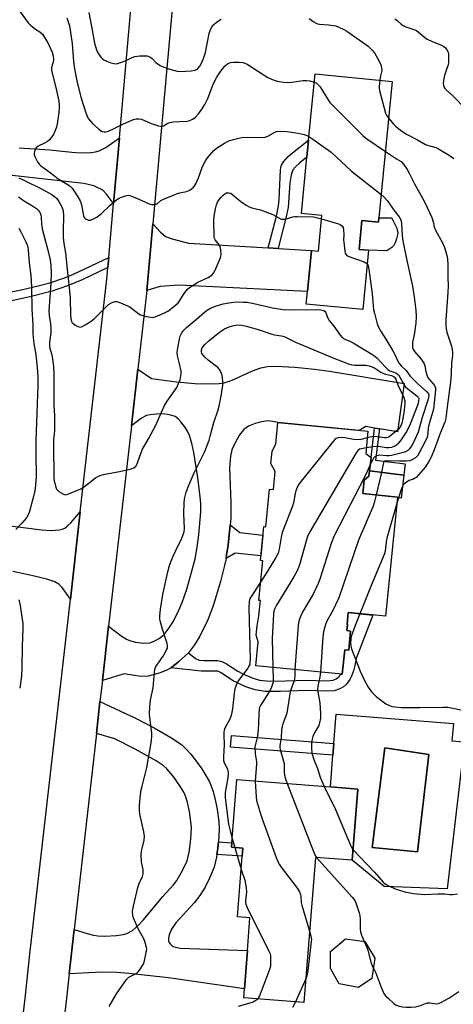
# Model space of a CAD drawing. Units: inches. Extents: x 1273762 to 1279762, y 497453 to 501453.
# Drawn here: x 1275282 to 1275462, y 498852 to 499261 of the extents above; entities that cross this region are included whole.
import ezdxf

# ---------------------------------------------------------------- set-up
doc = ezdxf.new("R2010")
doc.units = ezdxf.units.IN
doc.header["$MEASUREMENT"] = 0
for name, color, linetype in [('BLDG-Footprint', 5, 'Continuous'), ('CULTRL-Pad', 6, 'Continuous'), ('CULTRL-Swimming Pool in Ground', 4, 'Continuous'), ('TRANS-Driveway', 251, 'Continuous'), ('TRANS-Non Street Sidewalk', 7, 'Continuous'), ('TRANS-Road', 130, 'Continuous'), ('Undefined', 1, 'Continuous')]:
    doc.layers.add(name, color=color, linetype=linetype)

msp = doc.modelspace()

# ---------------------------------------------------------------- linework, layer by layer
at = {"layer": 'BLDG-Footprint'}
for points, elevation in [([(1275430.78, 499178.47), (1275430.6, 499176.67), (1275423.73, 499177.34), (1275422.55, 499165.3), (1275426.47, 499164.92), (1275424.06, 499140.31), (1275400.58, 499142.61), (1275401.09, 499147.84), (1275402.76, 499164.82), (1275405.67, 499164.54), (1275407.13, 499179.38), (1275398.58, 499180.22), (1275400.87, 499203.58), (1275401.56, 499210.63), (1275404.26, 499238.19), (1275436.32, 499235.04)], 363.7), ([(1275424.67, 499069.52), (1275424.12, 499063.89), (1275438.41, 499062.48), (1275433.55, 499012.94), (1275418.03, 499014.46), (1275417.55, 499009.55), (1275417.67, 499009.54), (1275417.43, 499007), (1275419.02, 499006.84), (1275418.24, 498998.86), (1275416.57, 498999.03), (1275415.57, 498988.92), (1275379.62, 498992.45), (1275380.6, 499002.38), (1275379.84, 499005.17), (1275380.22, 499009.06), (1275380.94, 499013.11), (1275381.57, 499019.49), (1275380.94, 499019.55), (1275382.55, 499036.02), (1275381.55, 499036.12), (1275382.94, 499050.25), (1275383.83, 499050.16), (1275385.36, 499065.78), (1275387.02, 499065.62), (1275387.75, 499073.05), (1275385.94, 499076.36), (1275386.45, 499081.5), (1275387.96, 499084.44), (1275388.84, 499093.44), (1275426.17, 499089.77), (1275425.26, 499080.54), (1275427.5, 499078.86), (1275426.57, 499071.12)], 401.5), ([(1275421.95, 498941.22), (1275419.63, 498911.65), (1275404.4, 498912.85), (1275399.65, 498852.53), (1275374.63, 498854.5), (1275374.93, 498858.27), (1275376.18, 498874.17), (1275377.24, 498887.69), (1275372.05, 498888.09), (1275374.04, 498913.39), (1275374.3, 498916.7), (1275369.63, 498917.06), (1275369.77, 498918.87), (1275371.84, 498945.16), (1275410.63, 498942.11)], 368.11), ([(1275427.83, 498862.6), (1275422.28, 498858.77), (1275414.3, 498860.34), (1275410.66, 498866.68), (1275410.67, 498873.82), (1275416.86, 498878.96), (1275424.93, 498877.89), (1275429.09, 498870.96)], 366.3)]:
    msp.add_lwpolyline(points, close=True, dxfattribs=dict(at, elevation=elevation))
at = {"layer": 'CULTRL-Pad'}
for points in [[(1275436.7, 499177.15), (1275438.2, 499174.05), (1275438.52, 499172.93), (1275438.58, 499171.88), (1275438.11, 499169.65), (1275437.5, 499167.99), (1275436.9, 499166.87), (1275436.09, 499166.09), (1275434.04, 499164.64), (1275426.47, 499164.92), (1275422.55, 499165.3), (1275423.73, 499177.34), (1275430.6, 499176.67), (1275430.78, 499178.47), (1275435.96, 499178.45)], [(1275441.1, 499071.62), (1275439.95, 499062.05), (1275438.39, 499062.24), (1275438.41, 499062.48), (1275424.12, 499063.89), (1275424.67, 499069.52), (1275426.57, 499071.12), (1275426.84, 499073.34)]]:
    msp.add_lwpolyline(points, close=True, dxfattribs=at)
for points in [[(1275465.88, 498960.81, 0), (1275465.25, 498952.82, 0), (1275459.07, 498899.77, 0), (1275432.87, 498900.75, 0), (1275419.63, 498911.65, 0), (1275421.95, 498941.22, 0), (1275410.63, 498942.11, 0), (1275411.67, 498955.33, 0), (1275412.04, 498960.07, 0), (1275413, 498972.28, 0), (1275461.64, 498968.46, 0), (1275461.07, 498961.19, 0)], [(1275451.48, 498955.6, 0), (1275433.24, 498958.29, 0), (1275427.98, 498916.91, 0), (1275446.83, 498915.2, 0)]]:
    msp.add_polyline3d(points, close=True, dxfattribs=at)
at = {"layer": 'CULTRL-Swimming Pool in Ground'}
msp.add_lwpolyline([(1275451.48, 498955.6), (1275446.83, 498915.2), (1275427.98, 498916.91), (1275433.24, 498958.29)], close=True, dxfattribs=at)
at = {"layer": 'TRANS-Driveway'}
for points in [[(1275281.51, 499207.5), (1275294.26, 499206.67), (1275303.32, 499205.68), (1275307.01, 499205.42), (1275311.37, 499205.5), (1275313.2, 499205.77), (1275314.66, 499206.17), (1275317.49, 499207.65), (1275323.04, 499211.64), (1275320.62, 499184.38), (1275317.73, 499188.23), (1275316.23, 499189.95), (1275312.45, 499191.68), (1275308.29, 499192.66), (1275218.79, 499202.57)], [(1275275.63, 499050.84), (1275290.68, 499048.9), (1275294.71, 499048.6), (1275298.08, 499048.81), (1275299.33, 499049.13), (1275300.38, 499049.61), (1275301.54, 499050.47), (1275302.95, 499051.82), (1275306.84, 499056.38), (1275302.72, 499020.13), (1275299.29, 499024.9), (1275297.89, 499026.32), (1275296.2, 499027.22), (1275292.98, 499028.31), (1275286.59, 499029.93), (1275278.88, 499031.49)]]:
    msp.add_lwpolyline(points, dxfattribs=at)
for points in [[(1275384.86, 499165.9), (1275388.95, 499165.66), (1275402.76, 499164.82), (1275401.1, 499147.84), (1275347.89, 499150.51), (1275340.01, 499149.95), (1275334.41, 499148.25), (1275334.72, 499151.22), (1275336.95, 499175.92), (1275340.1, 499172.42), (1275342.26, 499170.67), (1275344.93, 499169.64), (1275351.79, 499167.91)], [(1275430.97, 499090.8), (1275428.98, 499091.13), (1275425.33, 499091.72), (1275422.55, 499090.13), (1275388.84, 499093.44), (1275388.84, 499093.42), (1275386.82, 499093.83), (1275384.66, 499094.05), (1275382.21, 499093.76), (1275379.38, 499092.97), (1275376.66, 499091.83), (1275374.7, 499090.5), (1275372.96, 499088.27), (1275371.04, 499084.94), (1275369.74, 499082.04), (1275369.14, 499079.5), (1275368.81, 499074.63), (1275369.36, 499060.18), (1275369.25, 499053.51), (1275369.04, 499050.98), (1275368.18, 499042.44), (1275367.56, 499038.43), (1275367.3, 499036.95), (1275366.71, 499034.06), (1275365.03, 499027.36), (1275361.93, 499017.23), (1275359.73, 499011.46), (1275356.42, 499004.75), (1275354.24, 499001.17), (1275351.68, 498997.75), (1275347.75, 498994.19), (1275346.72, 498993.33), (1275344.46, 498991.59), (1275344.22, 498991.42), (1275342.78, 498990.59), (1275339.54, 498989.3), (1275334.95, 498988.04), (1275331.96, 498988.02), (1275325.05, 498989.03), (1275315.99, 498986.28), (1275318.57, 499008.87), (1275323.77, 499004.88), (1275325.94, 499003.48), (1275327.29, 499002.9), (1275329.75, 499002.25), (1275333.21, 499001.75), (1275335.63, 499001.91), (1275337.49, 499002.62), (1275339.56, 499003.72), (1275341.63, 499005.38), (1275343.78, 499008.16), (1275345.45, 499010.89), (1275347.65, 499015.26), (1275349.1, 499018.71), (1275351, 499024.22), (1275352.9, 499030.67), (1275354.44, 499036.8), (1275355.37, 499041.69), (1275356.03, 499046.71), (1275356.79, 499056.3), (1275356.79, 499059.69), (1275356.59, 499062.55), (1275355.63, 499070.53), (1275353.95, 499081.02), (1275353.16, 499084.81), (1275352.19, 499088), (1275351.36, 499089.84), (1275350.52, 499091.18), (1275348.62, 499093.72), (1275347.5, 499094.91), (1275346.14, 499095.85), (1275344.79, 499096.34), (1275343.17, 499096.69), (1275340.34, 499096.96), (1275338.37, 499096.95), (1275335.78, 499096.66), (1275334.33, 499096.28), (1275332.21, 499095.17), (1275328.03, 499092.06), (1275330.69, 499115.53), (1275336.37, 499111.65), (1275346.78, 499110.29), (1275354.32, 499109.62), (1275360.81, 499109.44), (1275364.49, 499109.65), (1275366.5, 499109.95), (1275369.79, 499110.96), (1275378.3, 499114.84), (1275381.74, 499116.15), (1275384.48, 499116.67), (1275388.01, 499116.81), (1275395.92, 499116.34), (1275403.96, 499115.57), (1275410.25, 499114.77), (1275441.22, 499109.61), (1275438.49, 499089.58)], [(1275364.14, 498919.25), (1275363.85, 498916.7), (1275363.48, 498914.09), (1275363.29, 498912.95), (1275362.34, 498908.77), (1275360.49, 498904.16), (1275358.61, 498900.53), (1275356.5, 498897.03), (1275354.15, 498893.92), (1275346.44, 498885.6), (1275344.69, 498883.02), (1275343.75, 498880.73), (1275343.43, 498879.38), (1275343.38, 498878.4), (1275343.6, 498877.69), (1275344.24, 498876.76), (1275345.28, 498875.89), (1275348.23, 498875.09), (1275376.18, 498874.17), (1275374.93, 498858.27), (1275343.5, 498862.8), (1275327.04, 498864.67), (1275321.97, 498865.05), (1275315.93, 498865.22), (1275302.18, 498864.44), (1275302.84, 498870.53), (1275304.23, 498882.91), (1275309.68, 498881.18), (1275312.31, 498880.52), (1275314.18, 498880.24), (1275316.96, 498880.13), (1275321.85, 498880.38), (1275324.57, 498880.78), (1275326.16, 498881.27), (1275328.44, 498882.55), (1275330.93, 498884.65), (1275333.06, 498886.91), (1275341.05, 498896.62), (1275345.54, 498901.5), (1275346.87, 498903.26), (1275349.43, 498907.67), (1275351.12, 498911.38), (1275352.01, 498915.01), (1275352.63, 498919.2), (1275352.9, 498922.33), (1275352.96, 498925.42), (1275352.15, 498931.84), (1275351.36, 498935.59), (1275350.65, 498938), (1275349.78, 498939.86), (1275348.17, 498942.57), (1275345.32, 498946.59), (1275342.71, 498949.65), (1275341.26, 498950.98), (1275338.31, 498952.98), (1275329.67, 498957.84), (1275321.12, 498962.02), (1275313.49, 498964.35), (1275315, 498977.55), (1275329.77, 498970.59), (1275337.43, 498966.7), (1275344.4, 498962.69), (1275348.77, 498959.66), (1275350.97, 498957.6), (1275352.68, 498955.71), (1275356.99, 498950.02), (1275358.58, 498947.54), (1275360.44, 498944.21), (1275361.98, 498940.25), (1275362.97, 498936.24), (1275363.64, 498932.68), (1275364.28, 498927.76), (1275364.44, 498924.88), (1275364.34, 498921.64)]]:
    msp.add_lwpolyline(points, close=True, dxfattribs=at)
at = {"layer": 'TRANS-Non Street Sidewalk'}
for points in [[(1275388.95, 499165.66), (1275384.86, 499165.9), (1275388.2, 499179.13), (1275389.05, 499183.36), (1275389.33, 499186), (1275389.91, 499198.3), (1275390.13, 499199.93), (1275391.1, 499201.66), (1275393.05, 499203.86), (1275395.52, 499205.98), (1275401.56, 499210.63), (1275400.87, 499203.58), (1275397.93, 499201.29), (1275396.1, 499199.62), (1275395.08, 499198.29), (1275394.31, 499196.28), (1275393.74, 499192.89), (1275393.29, 499184.77), (1275393.03, 499182.73), (1275392.12, 499178.22), (1275389.69, 499168.57)], [(1275318.25, 499157.74), (1275307.59, 499152.66), (1275301.58, 499150.13), (1275295.22, 499148.02), (1275285.35, 499145.48), (1275277.69, 499143.84), (1275257.27, 499139.84), (1275255.93, 499139.57), (1275256.33, 499143.31), (1275282.29, 499148.47), (1275289.41, 499150.14), (1275294.21, 499151.46), (1275300.32, 499153.49), (1275303.97, 499154.96), (1275318.62, 499161.9)], [(1275430.97, 499090.8), (1275429.4, 499077.73), (1275441.66, 499076.26), (1275441.1, 499071.62), (1275426.84, 499073.34), (1275427.5, 499078.86), (1275428.98, 499091.13)], [(1275367.3, 499036.95), (1275367.56, 499038.43), (1275368.18, 499042.44), (1275369.04, 499050.98), (1275373.06, 499047.74), (1275382.59, 499046.68), (1275381.75, 499038.12), (1275371.17, 499039.22)], [(1275344.46, 498991.59), (1275346.72, 498993.33), (1275347.75, 498994.19), (1275351.68, 498997.75), (1275354.58, 498995.44), (1275356.15, 498994.76), (1275358.13, 498994.55), (1275363.73, 498994.53), (1275365.57, 498994.16), (1275367.49, 498993.18), (1275372.24, 498990.11), (1275374.3, 498989.04), (1275378.16, 498987.34), (1275381.19, 498986.49), (1275383.9, 498986.15), (1275387.82, 498986.02), (1275400.43, 498986.46), (1275409.2, 498986.21), (1275411.83, 498986.46), (1275413.07, 498986.99), (1275414.38, 498988.16), (1275414.87, 498988.99), (1275415.57, 498988.92), (1275416.57, 498999.03), (1275418.24, 498998.86), (1275419.02, 499006.84), (1275417.43, 499007), (1275417.68, 499009.54), (1275417.55, 499009.55), (1275418.03, 499014.46), (1275428.29, 499013.45), (1275421.26, 498995.49), (1275420.77, 498992.57), (1275420.22, 498990.35), (1275419.41, 498988.12), (1275418.67, 498986.68), (1275417.24, 498984.78), (1275416.01, 498983.69), (1275414.56, 498982.82), (1275412.15, 498982.06), (1275409.28, 498981.83), (1275400.44, 498982.08), (1275389.91, 498981.68), (1275383.56, 498981.79), (1275379.42, 498982.38), (1275375.56, 498983.66), (1275370.04, 498986.33), (1275365.24, 498989.42), (1275363.9, 498990.1), (1275357.04, 498990.22)], [(1275412.04, 498960.07), (1275411.67, 498955.33), (1275369.18, 498958.67), (1275369.55, 498963.41)], [(1275363.48, 498914.09), (1275363.85, 498916.7), (1275364.14, 498919.25), (1275369.77, 498918.87), (1275369.63, 498917.06), (1275374.3, 498916.7), (1275374.04, 498913.39)]]:
    msp.add_lwpolyline(points, close=True, dxfattribs=at)
at = {"layer": 'TRANS-Road'}
for points in [[(1275281.76, 498835.82), (1275284.01, 498854.24), (1275285.94, 498872.69), (1275302.72, 499020.13), (1275306.84, 499056.38), (1275317.82, 499152.93), (1275318.25, 499157.74), (1275318.62, 499161.9), (1275320.62, 499184.38), (1275323.04, 499211.64), (1275328.38, 499271.62)], [(1275345.31, 499269.89), (1275336.95, 499175.92), (1275334.72, 499151.22), (1275334.41, 499148.25), (1275330.69, 499115.53), (1275328.03, 499092.06), (1275318.57, 499008.87), (1275315.99, 498986.28), (1275315, 498977.55), (1275313.49, 498964.35), (1275304.23, 498882.91), (1275302.84, 498870.53), (1275302.18, 498864.44), (1275300.88, 498851.95), (1275298.62, 498833.41)]]:
    msp.add_lwpolyline(points, dxfattribs=at)
at = {"layer": 'Undefined'}
for p, q in [((1275369.91, 498920.67, 370), (1275370.97, 498916.96, 370)), ((1275370.97, 498916.96, 370), (1275373.6, 498907.78, 370)), ((1275400.43, 498862.42, 368), (1275396.13, 498852.81, 368))]:
    msp.add_line(p, q, dxfattribs=at)
for points, elevation in [([(1275281.86, 499263.95), (1275285.17, 499259.39), (1275285.97, 499258.57), (1275287.06, 499257.65), (1275288.2, 499256.81), (1275290.04, 499255.67), (1275291.09, 499254.62), (1275293.32, 499251.09), (1275294.39, 499249.04), (1275295.21, 499247.22), (1275295.6, 499245.63), (1275295.72, 499244.01), (1275295.57, 499243.04), (1275294.88, 499240.79), (1275294.88, 499239.55), (1275296.62, 499232.54), (1275297.87, 499226.78), (1275298.09, 499225.35), (1275298.11, 499224.22), (1275297.95, 499222.15), (1275297.27, 499217.46), (1275296.93, 499216.03), (1275296.4, 499214.64), (1275295.66, 499213.01), (1275295.06, 499212.08), (1275294.01, 499210.83), (1275293.17, 499210.12), (1275292.19, 499209.54), (1275289.35, 499208.14), (1275288.49, 499207.49), (1275288.07, 499206.78), (1275287.81, 499205.97), (1275287.69, 499205.14), (1275287.75, 499204.6), (1275288.16, 499203.53), (1275289.14, 499201.71), (1275289.76, 499200.72), (1275290.31, 499200.08), (1275294.87, 499196.79), (1275297.61, 499194.57), (1275302.11, 499191.94), (1275302.73, 499191.43), (1275303.41, 499190.69), (1275305.83, 499187.19), (1275306.76, 499185.48), (1275307.08, 499184.72), (1275307.32, 499183.87), (1275308.17, 499179.24), (1275308.5, 499178.5), (1275308.86, 499178.12), (1275309.3, 499177.82), (1275310.28, 499177.44), (1275311.06, 499177.5), (1275312.1, 499177.92), (1275313.64, 499178.75), (1275315.62, 499180.21), (1275319.17, 499183.62), (1275322.02, 499185.97), (1275322.72, 499186.45), (1275323.46, 499186.84), (1275325.61, 499187.6), (1275326.69, 499187.76), (1275327.8, 499187.53), (1275331.14, 499186.21), (1275335.46, 499184.24), (1275336.49, 499183.93), (1275337.52, 499183.9), (1275338.26, 499184.05), (1275338.73, 499184.27), (1275340.27, 499185.57), (1275341.06, 499186.05), (1275346.75, 499188.4), (1275348.09, 499188.85), (1275350.86, 499189.32), (1275351.58, 499189.55), (1275352.26, 499189.87), (1275352.95, 499190.38), (1275353.78, 499191.2), (1275354.34, 499191.86), (1275354.8, 499192.56), (1275355.95, 499195.08), (1275357.54, 499199.7), (1275358.76, 499202.1), (1275359.58, 499203.32), (1275362.28, 499206.37), (1275363.34, 499207.34), (1275366.74, 499209.46), (1275367.99, 499210.16), (1275368.77, 499210.5), (1275372.12, 499211.41), (1275374.38, 499211.86), (1275381.83, 499211.77), (1275383.59, 499211.88), (1275384.64, 499212.28), (1275387.82, 499214.14), (1275388.32, 499214.32), (1275389.15, 499214.44), (1275392.58, 499214.31), (1275397.2, 499213.62), (1275399.76, 499213), (1275400.86, 499212.63), (1275401.72, 499212.22)], 364), ([(1275310.37, 499263.68), (1275311.53, 499257.92), (1275312.76, 499250.88), (1275313.54, 499248.15), (1275314.1, 499246.88), (1275315.36, 499245.08), (1275315.95, 499244.53), (1275316.64, 499244.07), (1275318.14, 499243.3), (1275319.46, 499242.79), (1275320.82, 499242.46), (1275321.9, 499242.41), (1275322.71, 499242.56), (1275324.04, 499243.03), (1275326.13, 499243.93), (1275328.42, 499245.04), (1275329.47, 499245.43), (1275331.43, 499245.65), (1275333.44, 499245.71), (1275334.56, 499245.66), (1275335.34, 499245.45), (1275336.06, 499245.04), (1275336.71, 499244.5), (1275338.2, 499242.95), (1275340.02, 499241.67), (1275341.27, 499241.07), (1275343.94, 499240.18), (1275347.04, 499239.32), (1275348.47, 499239.11), (1275352.86, 499239.45), (1275354.56, 499239.73), (1275355.06, 499239.94), (1275355.5, 499240.27), (1275356.41, 499241.39), (1275357.18, 499242.67), (1275357.98, 499244.58), (1275358.73, 499247.12), (1275360.34, 499255), (1275360.57, 499255.83), (1275360.89, 499256.63), (1275361.45, 499257.59), (1275362.3, 499258.69), (1275363.15, 499259.49), (1275364.55, 499260.54), (1275365.32, 499260.93)], 360), ([(1275301.27, 499261.48), (1275302.29, 499258.19), (1275303.48, 499250.85), (1275304.05, 499243.34), (1275304.46, 499240.29), (1275305.58, 499234.65), (1275307.24, 499228.09), (1275309.1, 499222.02), (1275309.63, 499220.65), (1275310.16, 499219.62), (1275310.87, 499218.68), (1275311.88, 499217.59), (1275314.49, 499215.2), (1275315.42, 499214.5), (1275315.93, 499214.26), (1275316.75, 499214.08), (1275317.31, 499214.07), (1275318.13, 499214.28), (1275320.29, 499215.22), (1275324.82, 499217.46), (1275326.96, 499218.43), (1275328.86, 499219.22), (1275329.97, 499219.52), (1275331.1, 499219.56), (1275332.2, 499219.38), (1275336.31, 499217.59), (1275339.32, 499216.61), (1275340.66, 499216.38), (1275341.38, 499216.58), (1275343.22, 499217.73), (1275344.02, 499218.05), (1275345.43, 499218.24), (1275351.22, 499218.57), (1275352.33, 499218.84), (1275353.39, 499219.31), (1275354.13, 499219.76), (1275354.58, 499220.14), (1275355.79, 499221.43), (1275357.14, 499223.29), (1275358.53, 499225.43), (1275359.77, 499228.02), (1275362.16, 499234.25), (1275363.52, 499236.88), (1275364.42, 499238.39), (1275365.96, 499240.42), (1275366.89, 499241.47), (1275367.99, 499242.29), (1275369.23, 499242.84), (1275370.38, 499242.99), (1275372.77, 499243.01), (1275374.24, 499242.91), (1275375.15, 499242.67), (1275376.14, 499242.15), (1275384.7, 499236.68), (1275386.88, 499235.73), (1275388.58, 499235.19), (1275391.17, 499234.77), (1275393.2, 499234.59), (1275394.59, 499234.71), (1275399.33, 499235.41), (1275400.72, 499235.47), (1275402.15, 499235.28), (1275403.92, 499234.76)], 362), ([(1275401.83, 499261.15), (1275403.47, 499259.95), (1275404.71, 499259.2), (1275405.23, 499258.98), (1275406.07, 499258.79), (1275409.9, 499258.5), (1275411.96, 499258.26), (1275412.82, 499258.07), (1275413.87, 499257.67), (1275416.18, 499256.56), (1275417.41, 499255.86), (1275426.24, 499249.71), (1275427.96, 499248.09), (1275428.86, 499246.98), (1275430.88, 499243.45), (1275431.61, 499241.88), (1275431.87, 499240.75), (1275431.92, 499239.59), (1275431.41, 499237.33), (1275431.11, 499235.55)], 360), ([(1275437.37, 499260.97), (1275438.27, 499260.36), (1275439.94, 499258.84), (1275440.77, 499258.22), (1275441.99, 499257.67), (1275445.27, 499256.6), (1275446.33, 499256.15), (1275447.25, 499255.5), (1275449.66, 499253.45), (1275450.83, 499252.61), (1275452.8, 499251.67), (1275456.79, 499250.12), (1275457.69, 499249.52), (1275458.46, 499248.79), (1275458.95, 499248.16), (1275459.44, 499247.18), (1275459.65, 499246.37), (1275459.7, 499245.19), (1275459.59, 499243.11), (1275459.43, 499241.97), (1275458.97, 499240.41), (1275457.94, 499237.48), (1275457.55, 499235.45), (1275457.45, 499234.28), (1275457.5, 499233.43), (1275457.74, 499232.74), (1275458.12, 499232.11), (1275458.71, 499231.5), (1275461.32, 499229.17), (1275467.1, 499223.27)], 358), ([(1275431.11, 499235.55), (1275430.8, 499232.98), (1275430.83, 499232.12), (1275430.99, 499231.26), (1275433.55, 499221.84), (1275434.03, 499220.78), (1275434.82, 499219.71)], 360), ([(1275403.92, 499234.76), (1275404.66, 499234.41), (1275405.12, 499234.08), (1275406.31, 499232.8), (1275409.38, 499227.77), (1275410.41, 499226.36), (1275424.05, 499212.6), (1275425.14, 499211.59), (1275426.1, 499210.88), (1275433.47, 499205.94)], 362), ([(1275434.82, 499219.71), (1275436.83, 499217.35), (1275437.65, 499216.52), (1275440.33, 499214.43), (1275441.95, 499213.29), (1275443.03, 499212.68), (1275446.82, 499210.79), (1275450.03, 499208.89), (1275451.39, 499208.39), (1275454.39, 499207.59), (1275455.44, 499207.11), (1275459.95, 499204.37), (1275461.89, 499203.02)], 360), ([(1275401.72, 499212.22), (1275403.38, 499211.09), (1275410.88, 499205.61), (1275419.37, 499197.83), (1275431.72, 499188.06)], 364), ([(1275433.47, 499205.94), (1275438.06, 499202.89), (1275440, 499201.76), (1275440.99, 499200.72), (1275442.51, 499198.51), (1275443.34, 499196.96), (1275445.54, 499192.46), (1275448.83, 499186.58), (1275449.89, 499184.49), (1275452.68, 499178.5), (1275453.21, 499176.8), (1275453.75, 499174.66), (1275454.11, 499173.61), (1275457.25, 499167.79), (1275457.86, 499166.53), (1275458.17, 499165.71), (1275458.96, 499162.82), (1275459.17, 499161.38), (1275459.29, 499158.82), (1275459.36, 499153.66), (1275459.52, 499150.23), (1275459.41, 499147.34), (1275458.58, 499136.02), (1275458.55, 499133.97), (1275458.71, 499132.3), (1275458.94, 499130.92), (1275460.84, 499125.11), (1275461.16, 499123.77), (1275461.31, 499122.38), (1275461.26, 499121.25), (1275460.81, 499118.16), (1275460.73, 499113.86), (1275460.42, 499110.17), (1275459.01, 499099.86), (1275458.51, 499095.2), (1275458.05, 499093.51), (1275456.31, 499089.2), (1275453.68, 499082.05), (1275452.43, 499079.03), (1275451.66, 499077.44), (1275450.03, 499075.04), (1275447.16, 499071.66), (1275446.16, 499070.6), (1275445.71, 499070.24), (1275445.07, 499069.89), (1275443.29, 499069.31), (1275442.55, 499068.97), (1275441.6, 499068.28), (1275441, 499067.65), (1275440.44, 499066.71), (1275439.79, 499065.17), (1275438.11, 499059.38)], 362), ([(1275281.39, 499194.96), (1275283.45, 499194.07), (1275290.8, 499190.46), (1275294.98, 499188.12), (1275296.11, 499187.3), (1275297.08, 499186.39), (1275297.97, 499185.16), (1275299.05, 499183.22), (1275299.57, 499181.93), (1275299.79, 499180.89), (1275299.86, 499179.61), (1275299.71, 499172.58), (1275299.77, 499170.28), (1275300, 499167.77), (1275300.63, 499163.85), (1275301.47, 499155.73), (1275302.38, 499148.04), (1275302.57, 499145.01), (1275302.76, 499137.95), (1275302.86, 499136.49), (1275303.14, 499135.46), (1275303.38, 499135.01), (1275303.71, 499134.61), (1275304.61, 499133.95), (1275305.87, 499133.31), (1275306.38, 499133.14), (1275306.89, 499133.07), (1275307.65, 499133.26), (1275308.92, 499133.91), (1275311.41, 499135.44), (1275312.75, 499136.55), (1275317.66, 499141.6), (1275318.53, 499142.39), (1275319.77, 499143.16), (1275321.12, 499143.64), (1275321.94, 499143.61), (1275322.77, 499143.37), (1275327.14, 499141.56), (1275328.12, 499140.94), (1275331.12, 499138.61), (1275331.86, 499138.17), (1275332.38, 499137.96), (1275333.76, 499137.57), (1275336.01, 499137.1), (1275336.85, 499137.07), (1275337.96, 499137.36), (1275341.52, 499138.87), (1275343.12, 499139.65), (1275344.33, 499140.52), (1275346.41, 499142.21), (1275347.45, 499143.17), (1275348.14, 499144.02), (1275349.61, 499146.54), (1275350.73, 499148.13), (1275351.31, 499148.74), (1275352.2, 499149.46), (1275355.57, 499151.73), (1275359.91, 499153.64), (1275361.36, 499154.57), (1275362.09, 499155.41), (1275362.74, 499156.69), (1275364.86, 499161.49), (1275365.13, 499162.31), (1275365.25, 499163.14), (1275365.16, 499165.12), (1275364.86, 499166.47), (1275364.42, 499167.2), (1275362.84, 499169.29), (1275362.59, 499169.86), (1275362.43, 499170.69), (1275362.28, 499177.35), (1275362.44, 499179.07), (1275362.89, 499182.21), (1275363.31, 499183.86), (1275363.83, 499184.9), (1275364.61, 499186.14), (1275365.15, 499186.82), (1275366.17, 499187.8), (1275366.83, 499188.33), (1275367.53, 499188.72), (1275368.03, 499188.84), (1275368.53, 499188.84), (1275369.25, 499188.59), (1275370.15, 499187.94), (1275373.48, 499185.18), (1275375.7, 499183.68), (1275376.97, 499182.93), (1275378.04, 499182.54), (1275381.65, 499181.67), (1275384.46, 499180.67), (1275386.67, 499179.77), (1275389.21, 499178.37), (1275390.24, 499177.92), (1275391.03, 499177.81), (1275391.83, 499177.9), (1275395.07, 499178.84), (1275395.91, 499178.98), (1275396.78, 499179.01), (1275403.55, 499178.77), (1275404.72, 499178.58), (1275406.99, 499177.95)], 366), ([(1275281.18, 499187.18), (1275282.26, 499186.27), (1275283.92, 499185.2), (1275287.03, 499183.38), (1275288.61, 499182.29), (1275289.41, 499181.52), (1275289.91, 499180.86), (1275290.16, 499180.4), (1275290.4, 499179.65), (1275290.59, 499178.61), (1275290.77, 499175.83), (1275291.03, 499173.83), (1275293.29, 499165.48), (1275294.31, 499160.92), (1275294.64, 499158.68), (1275294.73, 499155.51), (1275294.65, 499151.25), (1275293.79, 499139.77), (1275293.95, 499137.79), (1275294.46, 499134.46), (1275294.57, 499132.23), (1275294.54, 499130.83), (1275294.08, 499126.83), (1275294.01, 499125.14), (1275294.19, 499124.1), (1275294.86, 499122.08), (1275295.15, 499120.69), (1275295.68, 499116.75), (1275295.89, 499113.25), (1275295.79, 499100.44), (1275296.13, 499096.28), (1275296.19, 499091.67), (1275296.14, 499089.94), (1275295.75, 499086.21), (1275295.66, 499084.46), (1275295.82, 499070.4), (1275295.98, 499069.24), (1275296.23, 499068.17), (1275296.69, 499066.55), (1275297.02, 499065.78), (1275297.33, 499065.35), (1275297.94, 499064.81), (1275298.85, 499064.18), (1275299.81, 499063.65), (1275300.55, 499063.44), (1275301.08, 499063.48), (1275301.62, 499063.62), (1275307.08, 499065.9), (1275308.55, 499066.83), (1275313.12, 499070.41), (1275314.08, 499070.98), (1275315.34, 499071.52), (1275316.95, 499072.01), (1275322.44, 499072.89), (1275327.51, 499074.06), (1275328.34, 499074.29), (1275329.11, 499074.61), (1275329.94, 499075.29), (1275330.48, 499076.24), (1275331.53, 499079.5), (1275332.71, 499082.33), (1275335.17, 499086.61), (1275338.22, 499092.33), (1275340.5, 499097.71), (1275341.82, 499100.53), (1275342.87, 499102.29), (1275346.88, 499107.98), (1275347.5, 499109.27), (1275348.21, 499111.16), (1275348.61, 499112.82), (1275348.67, 499113.94), (1275348.63, 499114.78), (1275348.07, 499117.83), (1275347.21, 499121.14), (1275347.1, 499122.56), (1275347.29, 499124.26), (1275347.97, 499128.17), (1275348.28, 499129.22), (1275348.82, 499130.42), (1275349.59, 499131.51), (1275350.9, 499132.9), (1275355.07, 499136.38), (1275358.39, 499139.27), (1275359.52, 499140.12), (1275360.93, 499140.92), (1275363.41, 499141.84), (1275366.1, 499142.66), (1275368.43, 499143.17), (1275370.42, 499143.37), (1275372.5, 499143.46), (1275374.59, 499143.44), (1275376.04, 499143.32), (1275378.78, 499142.84), (1275386.64, 499141.04), (1275390.92, 499140.38), (1275394.96, 499140.21), (1275404.36, 499140.36), (1275406.59, 499140.18), (1275407.89, 499139.89), (1275408.47, 499139.49), (1275408.74, 499139.08), (1275409.48, 499137), (1275410.12, 499135.82), (1275412.05, 499133.48), (1275414.67, 499129.7), (1275415.58, 499128.63), (1275416.56, 499127.97), (1275418.97, 499127.01), (1275420.02, 499126.46), (1275428.47, 499121.37), (1275429.19, 499120.84), (1275429.83, 499120.25), (1275433.42, 499116.37), (1275434.47, 499115.38), (1275435.33, 499114.88), (1275437.75, 499113.98), (1275438.48, 499113.56), (1275438.88, 499113.19), (1275439.5, 499112.27), (1275441.05, 499109.27), (1275441.67, 499108.38), (1275442.73, 499107.39), (1275446.51, 499104.54), (1275447.05, 499103.92), (1275447.28, 499103.36), (1275447.25, 499102.28), (1275446.89, 499100.87), (1275443.72, 499092.74), (1275442.32, 499089.83), (1275439.83, 499086.11), (1275438.65, 499084.57), (1275438.05, 499084.02), (1275437.58, 499083.73), (1275436, 499083.1), (1275434.91, 499082.86), (1275433.79, 499082.91), (1275430.64, 499083.44), (1275429.78, 499083.51), (1275428.33, 499083.36), (1275425.49, 499082.85)], 368), ([(1275431.72, 499188.06), (1275433.09, 499186.9), (1275434.2, 499185.59), (1275437.09, 499181.47), (1275439.17, 499178.79), (1275439.68, 499177.84), (1275439.94, 499177.08), (1275440.1, 499175.99), (1275440.42, 499170.87), (1275440.68, 499168.86), (1275442.35, 499160.69), (1275444.72, 499150.04), (1275445.43, 499145.55), (1275446.09, 499140.02), (1275446.2, 499137.37), (1275446.14, 499134.73), (1275445.57, 499130.64), (1275444.74, 499126.62), (1275444.66, 499125.61), (1275444.75, 499124.61), (1275445.04, 499123.63), (1275445.47, 499122.88), (1275448.29, 499119.71), (1275449.15, 499118.54), (1275449.53, 499117.76), (1275449.81, 499116.95), (1275450.19, 499114.59), (1275450.79, 499112.62), (1275451.39, 499111.66), (1275453.3, 499109.51), (1275453.81, 499108.84), (1275454.19, 499107.84), (1275454.25, 499106.98), (1275453.39, 499098.95), (1275453.06, 499097.58), (1275451.46, 499092.5), (1275451.25, 499091.21), (1275451.03, 499088.79), (1275450.74, 499087.39), (1275450.14, 499085.75), (1275447.36, 499080.55), (1275446.73, 499079.57), (1275445.91, 499078.78), (1275444.7, 499077.99), (1275443.65, 499077.57), (1275442.23, 499077.41), (1275439.33, 499077.31), (1275434, 499077.44), (1275433.26, 499077.31), (1275432.83, 499077.02), (1275432.6, 499076.61), (1275432.45, 499076.07), (1275431.69, 499072.13), (1275429.61, 499063.35)], 364), ([(1275406.99, 499177.95), (1275413.92, 499175.95), (1275414.73, 499175.62), (1275415.39, 499175.12), (1275415.86, 499174.46), (1275416.12, 499173.42), (1275416.23, 499171.46), (1275416.12, 499169.14), (1275416.16, 499168.28), (1275416.6, 499164.57), (1275416.77, 499163.76), (1275416.96, 499163.29), (1275417.49, 499162.75), (1275418.22, 499162.39), (1275424.61, 499160.16), (1275425.35, 499159.75), (1275425.91, 499159.21)], 366), ([(1275281.3, 499174.12), (1275282.05, 499172.9), (1275284.23, 499168.49), (1275284.69, 499167.44), (1275285.01, 499166.35), (1275285.24, 499164.95), (1275285.61, 499159.78), (1275286.32, 499154.45), (1275286.51, 499152.43), (1275286.64, 499149.49), (1275286.77, 499140.43), (1275287.07, 499134.14), (1275287.11, 499130.18), (1275287.62, 499126.1), (1275288.23, 499122.55), (1275288.7, 499119.09), (1275289.12, 499114.65), (1275289.23, 499112.04), (1275289.24, 499108.96), (1275288.41, 499085.66), (1275288.38, 499080.66), (1275288.48, 499070.8), (1275288.26, 499067.43), (1275287.91, 499064.98), (1275287.4, 499062.71), (1275285.6, 499056.07), (1275285.06, 499054.76), (1275284.46, 499053.79), (1275282.55, 499051.59), (1275280.03, 499049.02)], 370), ([(1275425.91, 499159.21), (1275426.29, 499158.54), (1275426.6, 499157.13), (1275427.96, 499146.84), (1275428.56, 499140.37), (1275428.91, 499138.76), (1275430.05, 499134.36), (1275430.55, 499132.99), (1275431.64, 499131.11), (1275433.68, 499128.08), (1275436.54, 499123.24), (1275437.36, 499121.68), (1275438.59, 499118.83), (1275439.16, 499117.86), (1275440.15, 499116.76), (1275442.13, 499114.95), (1275443.77, 499112.63), (1275444.9, 499111.39), (1275446.73, 499109.63), (1275450.68, 499106.17), (1275451.32, 499105.29), (1275451.45, 499104.63), (1275451.39, 499103.89), (1275451.1, 499102.75), (1275448.66, 499095.48), (1275447.64, 499091.49), (1275446.98, 499089.4), (1275444.98, 499084.89), (1275444.43, 499083.88), (1275443.47, 499082.48), (1275442.69, 499081.73), (1275441.51, 499081.16), (1275439.81, 499080.67), (1275436.02, 499079.77), (1275434.94, 499079.59), (1275433.94, 499079.54), (1275430.96, 499079.81), (1275429.96, 499079.58), (1275429.05, 499079.1), (1275428.48, 499078.56), (1275427.91, 499077.56), (1275427.13, 499075.79)], 366), ([(1275318.82, 498850.94), (1275321.9, 498856.21), (1275325.96, 498862.14), (1275326.94, 498863.07), (1275329.49, 498864.32), (1275330.38, 498864.88), (1275330.95, 498865.49), (1275331.95, 498866.88), (1275332.86, 498868.34), (1275333.31, 498869.4), (1275334.37, 498873.98), (1275334.43, 498874.84), (1275334.37, 498875.41), (1275333.65, 498877.93), (1275333.09, 498879.26), (1275330.87, 498883.24), (1275329.17, 498886.99), (1275328.87, 498887.81), (1275328.68, 498888.62), (1275328.56, 498890.53), (1275328.88, 498892.55), (1275330.72, 498900.32), (1275331.33, 498901.99), (1275332.69, 498904.94), (1275332.98, 498906.02), (1275332.92, 498907.67), (1275332.17, 498910.97), (1275332.12, 498913.95), (1275332.26, 498915.42), (1275333.36, 498920.03), (1275333.48, 498921.47), (1275333.17, 498923.44), (1275331.6, 498930.74), (1275331.45, 498932.49), (1275331.42, 498934.54), (1275331.83, 498938.89), (1275332.11, 498940.85), (1275332.46, 498942.48), (1275334.42, 498950.11), (1275336.14, 498959.56), (1275336.41, 498961.52), (1275336.53, 498963.17), (1275336.52, 498964.29), (1275335.62, 498972.29), (1275335.71, 498975.5), (1275335.91, 498978.12), (1275337.04, 498983.24), (1275337.61, 498989.95), (1275337.89, 498991.39), (1275338.23, 498992.15), (1275338.82, 498993.1), (1275339.65, 498994.25), (1275340.58, 498995.37), (1275341.23, 498996.36), (1275342.64, 498998.98), (1275342.97, 498999.78), (1275343.09, 499000.31), (1275343.07, 499000.86), (1275342.88, 499001.69), (1275340.95, 499007.57), (1275339.99, 499011), (1275339.9, 499011.86), (1275339.89, 499013.02), (1275340.09, 499015.93), (1275341.15, 499022.04), (1275343.19, 499031.38), (1275343.84, 499033.98), (1275344.42, 499035.6), (1275345.51, 499038.17), (1275347.42, 499042.37), (1275348.81, 499045.02), (1275349.59, 499046.9), (1275349.94, 499048), (1275350.08, 499049.44), (1275349.86, 499055.64), (1275349.95, 499060.03), (1275350.14, 499061.75), (1275350.82, 499064.48), (1275351.56, 499066.64), (1275354.13, 499072.55), (1275358.55, 499081.34), (1275360.25, 499086.05), (1275360.77, 499087.73), (1275362.21, 499093.37), (1275364.03, 499098.72), (1275364.48, 499100.27), (1275365.46, 499105.24), (1275365.93, 499108.9), (1275365.99, 499110.31), (1275365.85, 499112.05), (1275365.61, 499113.47), (1275365.18, 499114.52), (1275364.56, 499115.48), (1275363.91, 499116.2), (1275359.87, 499119.29), (1275358.55, 499120.49), (1275357.76, 499121.34), (1275357.31, 499122.04), (1275357.13, 499122.84), (1275357.16, 499123.66), (1275357.42, 499124.43), (1275358.49, 499125.76), (1275360.17, 499127.38), (1275364.6, 499130.87), (1275366.64, 499132.26), (1275368.66, 499133.17), (1275370.01, 499133.59), (1275371.97, 499133.91), (1275373.84, 499133.83), (1275375.77, 499133.39), (1275381.04, 499131.84), (1275386.28, 499130.09), (1275387.37, 499129.85), (1275390.38, 499129.38), (1275391.44, 499129.12), (1275392.87, 499128.5), (1275396.16, 499126.77), (1275397.79, 499126.04), (1275411.32, 499120.42), (1275418.18, 499117.79), (1275419.58, 499117.37), (1275420.73, 499117.21), (1275425.34, 499117.16), (1275426.75, 499117.02), (1275427.55, 499116.74), (1275428.58, 499116.22), (1275431.57, 499114.33), (1275432.35, 499113.94), (1275433.45, 499113.53), (1275435.98, 499112.89), (1275436.71, 499112.6), (1275437.25, 499112.19), (1275437.8, 499111.39), (1275438.62, 499109.01), (1275441.03, 499103.81), (1275441.47, 499102.47), (1275441.51, 499101.35), (1275441.2, 499098.5), (1275440.5, 499094.22), (1275440.23, 499093.1), (1275439.96, 499092.36), (1275439.32, 499091.2), (1275438.57, 499090.39), (1275435.74, 499087.96), (1275435.06, 499087.5), (1275434.41, 499087.17), (1275433.96, 499087.04), (1275433.12, 499087.02), (1275429.97, 499087.53), (1275428.9, 499087.6), (1275427.81, 499087.45), (1275425.89, 499086.99)], 370), ([(1275425.89, 499086.99), (1275423.31, 499086.43), (1275421.84, 499086.24), (1275420.19, 499086.38), (1275416.55, 499087.02), (1275415.42, 499087.14), (1275413.8, 499086.99), (1275413.05, 499086.76), (1275412.59, 499086.5), (1275411.58, 499085.46), (1275397.96, 499068.33), (1275397.14, 499067.11), (1275396.25, 499065.05), (1275395.94, 499063.94), (1275395.29, 499060.1), (1275394.92, 499058.67), (1275390.67, 499047.71), (1275390.23, 499045.81), (1275389.37, 499040.89), (1275388.9, 499039.21), (1275387.98, 499037.42), (1275384.55, 499031.65), (1275381.68, 499027.14)], 370), ([(1275425.49, 499082.85), (1275423.47, 499082.5), (1275422.75, 499082.28), (1275422.15, 499081.88), (1275421.32, 499080.85), (1275402.11, 499048.06), (1275401.3, 499046.5), (1275400.66, 499044.75), (1275397.77, 499034.38), (1275397.4, 499033.25), (1275396.81, 499031.88), (1275395.44, 499029.28), (1275388.25, 499017.51), (1275387.58, 499016.2), (1275387.21, 499015.08), (1275387.03, 499013.9), (1275386.5, 499003.73), (1275386.68, 498991.76)], 368), ([(1275427.13, 499075.79), (1275425.11, 499071.27), (1275412.04, 499046.08), (1275411.12, 499043.65), (1275406.27, 499028.43), (1275405.57, 499026.5), (1275403.46, 499022.14), (1275399.21, 499014.92), (1275398.15, 499012.81), (1275397.56, 499010.9), (1275397.26, 499009.18), (1275395.9, 498990.85)], 366), ([(1275429.61, 499063.35), (1275428.8, 499060.06), (1275428.31, 499058.66), (1275422.32, 499044.51), (1275414.07, 499020.55), (1275411.43, 499015.06), (1275409.31, 499011.25), (1275408.54, 499009.48), (1275407.78, 499006.46), (1275407.46, 499004.47), (1275406.52, 498989.81)], 364), ([(1275438.11, 499059.38), (1275434.08, 499045.44), (1275433.75, 499043.76), (1275433.31, 499040), (1275432.97, 499038.59), (1275427.55, 499025.78), (1275422.81, 499013.99)], 362), ([(1275381.68, 499027.14), (1275377.62, 499020.93), (1275377.08, 499019.89), (1275376.86, 499018.97), (1275376.75, 499016.5), (1275377.27, 498994.95), (1275377.25, 498993.76), (1275377.12, 498992.93), (1275376.83, 498992.2), (1275376.38, 498991.47), (1275372.36, 498986.12), (1275371.61, 498984.62), (1275371.01, 498982.78), (1275370.66, 498981.04), (1275369.96, 498974.56), (1275369.45, 498971.71), (1275368.91, 498970.23), (1275366.85, 498966.43), (1275366.56, 498965.65), (1275366.41, 498964.86), (1275366.35, 498963.72), (1275366.49, 498959.61), (1275366.25, 498954.54), (1275366.29, 498953.08), (1275366.58, 498952.08), (1275367.9, 498949.57), (1275368.1, 498948.77), (1275368.17, 498947.92), (1275368.04, 498945.89), (1275367.02, 498939.73), (1275366.93, 498937.53), (1275368.33, 498926.66), (1275368.71, 498924.93), (1275369.91, 498920.67)], 370), ([(1275281.35, 499019.82), (1275281.83, 499017.41), (1275282.94, 499009.88), (1275283.01, 499007.83), (1275282.71, 499000.41), (1275282.57, 498991.65), (1275282.44, 498988.08), (1275281.69, 498983.17)], 370), ([(1275422.81, 499013.99), (1275420.87, 499009.16), (1275419.27, 499004.59), (1275419.04, 499003.19), (1275419, 499002.06), (1275419.16, 499000.61), (1275419.41, 498999.47), (1275422.94, 498990.2), (1275424.76, 498986.3), (1275426.34, 498983.5), (1275426.98, 498982.53), (1275427.7, 498981.64), (1275429.65, 498979.62), (1275431.39, 498978.2), (1275433.59, 498976.65), (1275434.84, 498976.03), (1275436.15, 498975.56), (1275437.54, 498975.34), (1275440.09, 498975.14), (1275447.75, 498975.04), (1275457.28, 498975.27), (1275459.31, 498975.19), (1275466.85, 498973.71)], 362), ([(1275386.68, 498991.76), (1275386.9, 498986.65), (1275386.82, 498985.66), (1275386.49, 498984.34), (1275386.04, 498983.11), (1275385.26, 498981.61), (1275381.6, 498975.89), (1275381.25, 498975.14), (1275381.01, 498974.21), (1275380.9, 498972.75), (1275380.79, 498968.16), (1275380.47, 498964.08), (1275380.24, 498962.67), (1275379.48, 498959.82), (1275379.33, 498958.72), (1275379.47, 498955.78), (1275379.89, 498952.48), (1275379.92, 498951.74), (1275379.47, 498944.56)], 368), ([(1275395.9, 498990.85), (1275395.84, 498988.04), (1275395.72, 498986.99), (1275395.53, 498986.22), (1275394.45, 498983.19), (1275393.96, 498981.52), (1275392.56, 498972.74), (1275392.14, 498971.43), (1275390.93, 498968.27), (1275390.61, 498967.17), (1275390.39, 498965.77), (1275390.13, 498962.53), (1275389.57, 498959.3), (1275389.58, 498958.46), (1275389.75, 498957.61), (1275391.39, 498951.88), (1275391.48, 498950.84), (1275391.45, 498948.26), (1275391.59, 498946.96), (1275391.98, 498945.44), (1275392.69, 498943.52)], 366), ([(1275406.52, 498989.81), (1275406.24, 498987.79), (1275405.42, 498983.93), (1275405.3, 498982.62), (1275405.39, 498981.59), (1275405.98, 498978.48), (1275406.18, 498977.04), (1275406.53, 498972.41), (1275406.49, 498970.69), (1275406.16, 498968.72), (1275405.82, 498967.65), (1275404.12, 498964.83), (1275403.27, 498963.01), (1275403.02, 498961.94), (1275402.83, 498960.57), (1275402.74, 498958.36), (1275402.95, 498956.17), (1275403.68, 498953.5), (1275405.32, 498949.8), (1275406.4, 498946.09), (1275408.07, 498942.31)], 364), ([(1275379.47, 498944.56), (1275379.48, 498942.27), (1275379.84, 498937.95), (1275380.02, 498936.52), (1275381.58, 498930.95), (1275382.41, 498928.43), (1275388.1, 498912.74), (1275388.9, 498910.92), (1275389.41, 498909.98), (1275390.2, 498908.79), (1275396.93, 498899.98), (1275397.41, 498899.23), (1275397.78, 498898.47), (1275398.16, 498897.41), (1275398.36, 498896.6), (1275398.54, 498894.09), (1275398.77, 498892.97), (1275401.99, 498882.26)], 368), ([(1275392.69, 498943.52), (1275403.55, 498915.31), (1275404.17, 498913.96), (1275404.91, 498912.81)], 366), ([(1275408.07, 498942.31), (1275412.71, 498932.68), (1275419.02, 498917.86), (1275419.55, 498916.8), (1275419.98, 498916.17)], 364), ([(1275419.98, 498916.17), (1275428.96, 498906.67), (1275432.52, 498902.52), (1275433.5, 498901.72), (1275434.8, 498901.05), (1275437.91, 498899.71), (1275439.71, 498899.04), (1275441.53, 498898.55), (1275445.13, 498897.81), (1275449.78, 498897.49), (1275455.25, 498897.75), (1275458.07, 498897.67), (1275460.25, 498897.42), (1275461.36, 498897.44), (1275463.32, 498897.72)], 364), ([(1275404.91, 498912.81), (1275419.67, 498896.33), (1275420.75, 498894.94), (1275421.29, 498893.6), (1275422.54, 498889.77), (1275422.81, 498888.69), (1275422.97, 498887.11), (1275422.94, 498883.04), (1275423.05, 498881.91), (1275423.5, 498880.54), (1275424.66, 498877.93)], 366), ([(1275373.6, 498907.78), (1275375.05, 498903.35), (1275375.62, 498900.24), (1275375.74, 498898.53), (1275375.33, 498894.86), (1275375.36, 498894.11), (1275375.52, 498893.45), (1275376.1, 498892.09), (1275385.12, 498873.86), (1275385.56, 498872.76), (1275385.73, 498871.93), (1275385.77, 498868.48), (1275385.7, 498867.63), (1275385.51, 498866.77), (1275384.82, 498864.8), (1275381.19, 498855.41), (1275380.82, 498854.62), (1275380.45, 498854.04)], 370), ([(1275401.99, 498882.26), (1275402.7, 498879.62), (1275402.75, 498878.75), (1275402.7, 498877.86), (1275401.17, 498864.81), (1275400.91, 498863.67), (1275400.43, 498862.42)], 368), ([(1275424.66, 498877.93), (1275425.76, 498875.42), (1275426.16, 498874.32), (1275427.52, 498868.87), (1275427.96, 498867.8), (1275428.47, 498866.89)], 366), ([(1275428.47, 498866.89), (1275429.34, 498865.14), (1275431.77, 498858.6), (1275432.97, 498856.1), (1275433.49, 498855.42), (1275434.55, 498854.38), (1275437, 498852.19), (1275437.95, 498851.5), (1275439.19, 498851.01), (1275440.55, 498850.72), (1275442.02, 498850.63), (1275444.02, 498850.67), (1275445.98, 498850.82), (1275447.05, 498851.03), (1275448.02, 498851.34), (1275450.11, 498852.23), (1275450.9, 498852.44), (1275452.02, 498852.44), (1275454.55, 498852.01), (1275455.49, 498852.13), (1275456.76, 498852.67), (1275459.72, 498854.35), (1275463.95, 498857.16)], 366), ([(1275380.45, 498854.04), (1275379.72, 498853.36), (1275378.56, 498852.76), (1275372.36, 498850.98)], 370), ([(1275396.13, 498852.81), (1275394.92, 498850.54)], 368)]:
    msp.add_lwpolyline(points, dxfattribs=dict(at, elevation=elevation))

doc.saveas('drawing.dxf')
